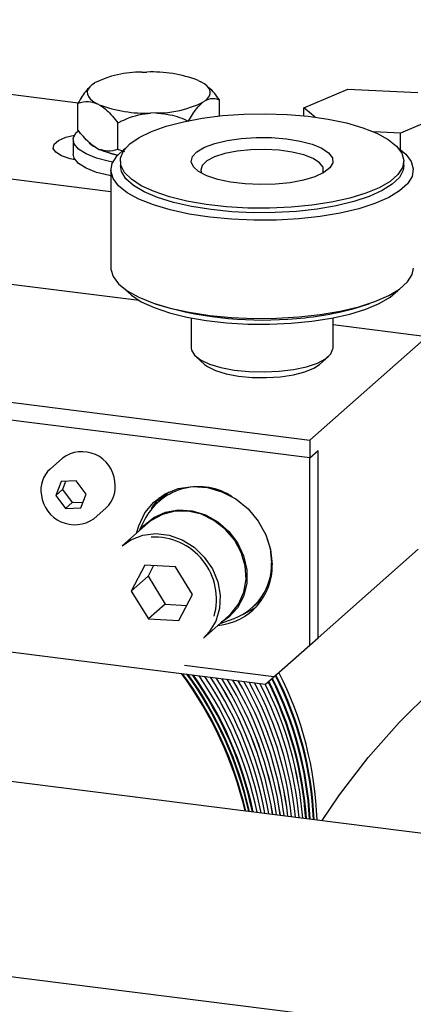
# Model space of a CAD drawing. Units: millimetres. Extents: x 20 to 410, y 10 to 287.
# Drawn here: x 144 to 146, y 107 to 111 of the extents above; entities that cross this region are included whole.
import ezdxf

# ---------------------------------------------------------------- set-up
doc = ezdxf.new("R2010")
doc.units = ezdxf.units.MM

msp = doc.modelspace()

# ---------------------------------------------------------------- linework, layer by layer
at = {"color": 7, "linetype": 'Continuous', "lineweight": 25}
for p, q in [((144.362323, 110.425221), (142.030554, 110.718996)), ((144.586848, 110.534005), (144.604717, 110.53444)), ((144.412611, 110.490973), (144.420418, 110.496348)), ((144.785768, 110.505224), (144.795831, 110.500283)), ((144.820295, 110.48253), (144.814378, 110.487748)), ((141.735926, 110.459159), (144.47813, 110.113674)), ((145.158984, 110.408428), (145.313571, 110.473998)), ((145.313571, 110.473998), (145.561222, 110.462158)), ((144.362009, 110.330421), (144.362009, 110.424702)), ((144.437296, 110.419159), (144.427233, 110.4241)), ((144.810453, 110.43341), (144.802646, 110.428035)), ((144.861055, 110.379875), (144.861055, 110.436826)), ((144.636216, 110.390377), (144.618347, 110.389943)), ((145.198591, 110.375482), (145.158984, 110.408428)), ((145.158984, 110.380175), (145.158984, 110.408428)), ((145.654285, 110.384747), (145.499697, 110.319177)), ((144.50252, 110.261421), (144.50252, 110.355702)), ((145.499697, 110.319177), (145.405088, 110.3237)), ((145.499697, 110.261049), (145.499697, 110.319177)), ((144.344865, 110.295628), (144.344865, 110.245345)), ((144.401764, 110.285605), (144.408686, 110.2795)), ((144.427233, 110.266965), (144.437296, 110.262024)), ((144.526742, 110.253114), (144.50252, 110.261421)), ((144.511463, 110.220928), (144.511463, 110.205214)), ((145.511463, 110.205214), (145.511463, 110.220928)), ((144.47813, 110.189501), (144.47813, 109.843804)), ((144.578316, 109.729122), (143.596318, 109.852842)), ((144.63434, 109.718096), (144.65791, 109.71024)), ((145.365017, 109.71024), (145.388587, 109.718096)), ((144.761463, 109.66804), (144.761463, 109.560961)), ((145.261463, 109.560961), (145.261463, 109.66804)), ((145.591868, 109.601426), (145.261463, 109.643053)), ((145.17939, 109.237654), (145.591868, 109.601426)), ((144.77761, 109.531499), (144.80879, 109.504)), ((145.214136, 109.504), (145.245317, 109.531499)), ((143.183839, 109.48907), (145.17939, 109.237654)), ((145.17939, 109.1748), (143.183839, 109.426216)), ((145.17939, 109.237654), (145.17939, 109.1748)), ((145.17939, 109.1748), (145.208852, 109.200784)), ((145.208852, 108.540817), (145.208852, 109.200784)), ((144.30712, 109.173912), (144.263515, 109.135456)), ((145.17939, 108.514834), (145.17939, 109.1748)), ((144.302728, 109.09112), (144.283896, 109.042476)), ((144.307466, 109.063263), (144.283896, 109.042476)), ((144.355979, 109.093482), (144.302728, 109.09112)), ((144.318522, 109.091821), (144.307466, 109.063263)), ((144.307466, 109.063263), (144.341885, 109.016981)), ((144.390398, 109.047199), (144.355979, 109.093482)), ((136.090519, 109.047339), (149.934651, 107.303142)), ((144.283896, 109.042476), (144.318315, 108.996194)), ((144.371566, 108.998555), (144.390398, 109.047199)), ((144.67522, 109.047784), (144.645757, 109.0218)), ((144.67522, 109.047784), (144.683972, 109.055059)), ((144.341885, 109.016981), (144.318315, 108.996194)), ((144.318315, 108.996194), (144.371566, 108.998555)), ((144.341885, 109.016981), (144.379342, 109.018642)), ((144.41785, 108.960456), (144.461455, 108.998912)), ((144.600465, 108.963197), (144.57665, 108.916409)), ((144.608879, 108.944833), (144.518134, 108.864803)), ((149.718822, 106.641394), (131.829608, 108.895223)), ((145.208852, 108.540817), (145.562406, 108.852622)), ((144.597744, 108.797178), (144.550141, 108.705452)), ((144.705513, 108.790911), (144.597744, 108.797178)), ((144.628764, 108.795374), (144.609067, 108.757419)), ((144.765678, 108.692918), (144.705513, 108.790911)), ((144.609067, 108.757419), (144.550141, 108.705452)), ((144.609067, 108.757419), (144.669233, 108.659426)), ((144.550141, 108.705452), (144.610307, 108.607459)), ((144.718076, 108.601192), (144.765678, 108.692918)), ((144.669233, 108.659426), (144.610307, 108.607459)), ((144.669233, 108.659426), (144.745981, 108.654963)), ((144.976476, 108.6468), (145.005939, 108.672784)), ((144.804757, 108.539803), (144.895502, 108.619833)), ((144.610307, 108.607459), (144.718076, 108.601192)), ((144.863273, 108.591409), (144.912671, 108.609189)), ((143.791858, 108.532511), (145.023487, 108.377341)), ((145.023487, 108.377341), (145.17939, 108.514834)), ((145.17939, 108.514834), (145.208852, 108.540817)), ((145.05295, 108.403324), (144.737945, 108.443011))]:
    msp.add_line(p, q, dxfattribs=at)
at = {"color": 7, "linetype": 'Continuous', "lineweight": 25, "flags": 128}
for points in [[(144.412611, 110.490973), (144.40367, 110.482789), (144.397747, 110.474305), (144.394928, 110.465646), (144.395254, 110.456937), (144.39872, 110.448304), (144.405276, 110.439873), (144.414827, 110.431765), (144.427233, 110.4241)], [(144.810453, 110.43341), (144.819394, 110.441594), (144.825317, 110.450077), (144.828136, 110.458736), (144.82781, 110.467446), (144.824344, 110.476079), (144.817788, 110.48451), (144.808238, 110.492617), (144.795831, 110.500283)], [(144.52631, 110.180614), (144.513535, 110.205773), (144.51243, 110.231287), (144.523022, 110.256557), (144.545063, 110.280993), (144.578036, 110.304021), (144.621168, 110.325102), (144.673448, 110.34374), (144.733651, 110.3595), (144.800366, 110.372012), (144.872028, 110.380983), (144.946959, 110.386202), (145.023402, 110.387547), (145.099565, 110.384987), (145.173663, 110.378581), (145.243959, 110.36848), (145.308806, 110.354921), (145.366683, 110.338221), (145.416234, 110.318772), (145.456298, 110.297029), (145.485935, 110.273503), (145.504451, 110.248744), (145.511411, 110.223333), (145.506654, 110.197866), (145.490289, 110.172939), (145.462701, 110.149138), (145.424537, 110.127019), (145.37669, 110.107101), (145.320283, 110.089851), (145.256637, 110.075673), (145.187245, 110.064901), (145.113733, 110.057785), (145.037823, 110.054493), (144.961296, 110.055102), (144.885944, 110.059598), (144.813535, 110.067876), (144.745764, 110.079741), (144.684222, 110.094915), (144.63035, 110.113043), (144.585411, 110.133699), (144.550458, 110.156401), (144.52631, 110.180614)], [(144.351829, 110.225166), (144.334034, 110.22902), (144.303977, 110.239127), (144.283679, 110.251647), (144.274786, 110.265566), (144.278018, 110.279757), (144.293113, 110.293069), (144.318848, 110.304425), (144.349564, 110.312239)], [(144.484752, 110.217428), (144.473292, 110.219616), (144.427503, 110.231299), (144.390319, 110.24599), (144.363478, 110.263002), (144.348236, 110.28154), (144.345306, 110.300736), (144.354824, 110.319693), (144.360995, 110.326074)], [(144.408686, 110.2795), (144.414827, 110.274631), (144.427233, 110.266965)], [(144.768887, 110.200771), (144.761559, 110.218625), (144.765916, 110.236586), (144.781755, 110.253815), (144.808334, 110.269506), (144.844412, 110.282926), (144.888301, 110.293447), (144.937949, 110.300577), (144.991034, 110.303982), (145.045074, 110.303505), (145.097543, 110.299166), (145.145987, 110.291168), (145.188141, 110.279886), (145.222033, 110.265848), (145.24608, 110.249709), (145.259156, 110.232224), (145.26065, 110.214211), (145.250492, 110.196512), (145.229158, 110.179955), (145.197645, 110.165314), (145.157426, 110.153273), (145.110382, 110.144395), (145.058712, 110.139096), (145.004833, 110.137624), (144.951265, 110.140046), (144.900511, 110.146251), (144.854945, 110.155947), (144.816698, 110.168682), (144.787557, 110.18386), (144.768887, 110.200771)], [(144.478199, 110.168365), (144.473292, 110.169333), (144.427503, 110.181016), (144.390319, 110.195707), (144.363478, 110.212719), (144.348236, 110.231256), (144.344865, 110.245345)], [(144.465603, 110.251589), (144.478208, 110.247352), (144.501249, 110.241275)], [(145.140467, 110.017002), (145.061897, 110.01252), (144.982201, 110.011991), (144.903158, 110.015427), (144.826535, 110.022752), (144.754043, 110.033802), (144.687301, 110.04833), (144.6278, 110.066011), (144.57687, 110.086451), (144.535648, 110.109193), (144.505054, 110.133729), (144.485773, 110.159511), (144.478236, 110.185962), (144.482609, 110.212493), (144.498796, 110.23851), (144.526436, 110.263432), (144.530182, 110.266104)], [(145.225226, 110.177716), (145.226942, 110.181949), (145.226359, 110.198716), (145.21419, 110.214987), (145.191093, 110.229885), (145.158312, 110.242604), (145.117614, 110.252462), (145.071193, 110.258924), (145.021553, 110.261645), (144.971368, 110.260476), (144.923345, 110.25548), (144.880073, 110.246928), (144.843883, 110.23528), (144.816728, 110.221164), (144.800072, 110.205341), (144.794811, 110.188664), (144.797701, 110.177716)], [(145.492744, 110.266104), (145.517872, 110.245273), (145.537153, 110.219491), (145.544691, 110.193039), (145.540317, 110.166509), (145.52413, 110.140492), (145.496491, 110.115569), (145.458017, 110.092299), (145.409567, 110.071199), (145.352225, 110.052742), (145.28727, 110.037341), (145.216155, 110.025338), (145.140467, 110.017002)], [(145.132404, 110.043497), (145.056929, 110.039238), (144.980387, 110.03887), (144.904574, 110.042401), (144.831267, 110.049748), (144.762183, 110.060739), (144.698942, 110.075116), (144.643026, 110.092543), (144.595747, 110.11261), (144.558211, 110.134849), (144.531299, 110.158736), (144.515641, 110.183713), (144.511463, 110.205214)], [(145.511463, 110.205214), (145.50894, 110.188492), (145.495452, 110.163375), (145.470619, 110.139238), (145.435025, 110.116648), (145.389502, 110.096134), (145.335118, 110.078177), (145.273148, 110.063197), (145.205045, 110.051546), (145.132404, 110.043497)], [(144.47813, 109.843804), (144.478236, 109.840266), (144.485773, 109.813814), (144.505054, 109.788032), (144.535648, 109.763497), (144.57687, 109.740755), (144.6278, 109.720315), (144.687301, 109.702633), (144.754043, 109.688105), (144.826535, 109.677056), (144.903158, 109.669731), (144.982201, 109.666294), (145.061897, 109.666823), (145.140467, 109.671305)], [(145.140467, 109.671305), (145.216155, 109.679641), (145.28727, 109.691644), (145.352225, 109.707046), (145.409567, 109.725502), (145.458017, 109.746602), (145.496491, 109.769873), (145.52413, 109.794795), (145.540317, 109.820812), (145.544797, 109.843804)], [(144.530182, 109.767201), (144.550458, 109.74785), (144.585411, 109.725149), (144.63035, 109.704492), (144.684222, 109.686364), (144.745764, 109.67119), (144.813535, 109.659325), (144.885944, 109.651048), (144.961296, 109.646552), (145.037823, 109.645942), (145.113733, 109.649234), (145.187245, 109.65635), (145.256637, 109.667123), (145.320283, 109.6813), (145.37669, 109.69855), (145.424537, 109.718468), (145.462701, 109.740587), (145.490289, 109.764389), (145.492745, 109.767201)], [(144.761463, 109.560961), (144.762299, 109.554152), (144.772516, 109.536457), (144.793906, 109.519907), (144.825469, 109.505278), (144.865728, 109.493252), (144.912802, 109.484392), (144.96449, 109.479112), (145.018373, 109.47766), (145.071934, 109.480103)], [(145.071934, 109.480103), (145.122667, 109.486326), (145.1682, 109.49604), (145.206404, 109.508789), (145.235494, 109.523977), (145.254107, 109.540895), (145.261375, 109.558752), (145.261463, 109.560961)], [(144.80879, 109.504), (144.818983, 109.496375), (144.847113, 109.482473), (144.884103, 109.471107), (144.927958, 109.462892), (144.976316, 109.458269), (145.026568, 109.457488), (145.076006, 109.460591), (145.121965, 109.467411), (145.161966, 109.47758), (145.193854, 109.49055), (145.214136, 109.504)], [(144.568859, 108.909538), (144.576225, 108.935723), (144.598165, 108.980758), (144.629788, 109.018702), (144.669614, 109.04778), (144.71578, 109.066633), (144.766129, 109.074379), (144.818306, 109.070657), (144.869872, 109.05564), (144.918414, 109.03003), (144.961664, 108.995025), (144.997599, 108.952262), (145.024538, 108.90374), (145.041223, 108.851728), (145.046872, 108.798659)], [(144.64972, 109.035124), (144.627628, 109.006742), (144.620535, 108.994905)], [(144.581405, 108.920603), (144.594107, 108.935946), (144.628959, 108.964696), (144.670454, 108.983615), (144.716356, 108.991683), (144.76419, 108.988464), (144.811377, 108.974133), (144.855373, 108.949462), (144.893806, 108.915781), (144.924605, 108.874906), (144.946109, 108.82904), (144.957159, 108.780656), (144.957159, 108.732362), (144.946109, 108.686763), (144.924605, 108.646315), (144.893806, 108.613201), (144.868028, 108.595603)], [(144.895502, 108.619833), (144.900859, 108.624767), (144.928618, 108.659568), (144.946866, 108.700988), (144.954619, 108.746792), (144.951459, 108.794513), (144.937556, 108.841578), (144.913661, 108.885448), (144.88106, 108.923759), (144.841512, 108.954446), (144.797149, 108.975855), (144.750362, 108.98683), (144.703673, 108.986781), (144.6596, 108.97571), (144.620519, 108.954214), (144.608879, 108.944833)], [(144.518134, 108.864803), (144.548551, 108.886176), (144.590411, 108.90257), (144.636101, 108.908168), (144.683157, 108.902667), (144.729042, 108.886365), (144.771283, 108.86014), (144.807603, 108.825406), (144.836044, 108.784036), (144.855072, 108.738259), (144.863661, 108.690544), (144.861349, 108.643462), (144.84826, 108.599553), (144.8251, 108.561183), (144.804757, 108.539803)], [(145.024854, 108.903011), (145.039503, 108.856195), (145.04497, 108.804837)], [(145.01425, 108.680558), (145.010356, 108.676802), (145.005939, 108.672784)], [(144.942956, 108.623702), (144.947877, 108.625639), (144.99019, 108.649067)], [(145.223151, 107.896735), (145.284801, 107.987815), (145.385169, 108.11884), (145.494289, 108.242126), (145.611731, 108.357188)]]:
    msp.add_lwpolyline(points, dxfattribs=at)
at = {"color": 7, "linetype": 'Continuous', "lineweight": 25}
for centre, radius, start, end in [((144.583173, 110.163643), 0.370381, 89.431513, 116.067255), ((144.623191, 110.073317), 0.461493, 69.372752, 92.294155), ((144.599874, 110.851066), 0.461493, 249.372752, 272.294155), ((144.639891, 110.76074), 0.370381, 269.431513, 296.067255), ((144.558053, 110.547841), 0.31028, 247.096007, 259.678259), ((145.010654, 110.937614), 1.277058, 253.965482, 275.470677), ((145.064367, 110.665833), 1.001773, 273.894363, 287.464682), ((144.376077, 109.080219), 0.116334, 5.408514, 126.352986), ((144.330962, 109.06205), 0.099687, 132.577746, 190.9097), ((144.394008, 109.072317), 0.099687, 312.577746, 10.9097), ((144.787787, 108.85892), 0.214391, 56.536346, 150.896522), ((144.350303, 109.057298), 0.118073, 186.865721, 304.89578), ((144.631689, 108.676603), 0.218724, 344.022323, 93.184167), ((144.838022, 108.792742), 0.208934, 274.793681, 1.622782), ((144.84218, 108.79941), 0.202862, 290.333362, 1.533126), ((143.675574, 107.633818), 1.309676, 13.115908, 36.600855), ((143.675414, 107.633663), 1.3102, 13.115544, 36.589439), ((143.675147, 107.633429), 1.310577, 13.121852, 36.589759), ((143.680746, 107.637062), 1.306294, 12.990112, 36.508346), ((143.689448, 107.645293), 1.30592, 12.56416, 35.964945), ((143.688777, 107.644645), 1.308109, 12.563571, 35.91874), ((143.68851, 107.64441), 1.308486, 12.570025, 35.919245), ((143.694674, 107.648523), 1.302494, 12.437972, 35.873645), ((143.703341, 107.656749), 1.302321, 12.00947, 35.326591), ((143.708635, 107.65997), 1.298836, 11.882834, 35.227325), ((143.702069, 107.655469), 1.306234, 12.016094, 35.175293), ((143.70234, 107.655705), 1.305852, 12.00947, 35.171671), ((143.715746, 107.666728), 1.303802, 11.454895, 34.588621), ((143.715479, 107.666493), 1.30418, 11.461646, 34.589487), ((143.735994, 107.680564), 1.29452, 10.807923, 33.993473), ((143.735722, 107.680327), 1.294903, 10.817812, 33.994463), ((143.943444, 107.841312), 1.250638, 2.716025, 26.946297), ((143.943267, 107.841154), 1.251178, 2.720022, 26.952741), ((143.942997, 107.840922), 1.251558, 2.729264, 26.957001), ((143.945712, 107.843201), 1.250396, 2.617626, 26.947394), ((143.960897, 107.853169), 1.245458, 2.106929, 27.010786), ((143.749745, 107.691653), 1.29225, 10.275654, 33.335472), ((143.749479, 107.691419), 1.292626, 10.282727, 33.33667), ((143.7636, 107.702784), 1.289887, 9.714636, 32.681869), ((143.763334, 107.70255), 1.290264, 9.721863, 32.683241), ((143.777532, 107.71395), 1.287488, 9.151659, 32.030856), ((143.777265, 107.713716), 1.287865, 9.159041, 32.032402), ((143.794382, 107.726184), 1.282087, 8.559923, 31.408933), ((143.794115, 107.725951), 1.282464, 8.567472, 31.41064), ((143.808515, 107.737402), 1.279576, 7.992445, 30.762787), ((143.808248, 107.737168), 1.279952, 8.000152, 30.764664), ((143.826321, 107.749875), 1.273303, 7.389092, 30.152265), ((143.826054, 107.749642), 1.273679, 7.396971, 30.1543), ((143.840644, 107.761128), 1.270692, 6.816854, 29.510098), ((143.840377, 107.760895), 1.271069, 6.824896, 29.512302), ((143.85504, 107.772411), 1.26805, 6.24223, 28.869516), ((143.854773, 107.772178), 1.268427, 6.250436, 28.871888), ((143.869507, 107.783724), 1.265377, 5.66513, 28.23034), ((143.86924, 107.783491), 1.265754, 5.673502, 28.232879), ((143.888323, 107.796333), 1.258325, 5.045, 27.630507), ((143.888056, 107.796101), 1.258701, 5.053554, 27.633201), ((143.902935, 107.807641), 1.255578, 4.463643, 26.995018), ((143.902668, 107.80741), 1.255954, 4.472367, 26.997878), ((143.917653, 107.819894), 1.250262, 3.859608, 26.894707), ((143.916417, 107.81879), 1.254035, 3.884159, 26.939843), ((143.916147, 107.818558), 1.254415, 3.893063, 26.944103), ((143.919919, 107.821782), 1.250022, 3.761073, 26.895789), ((143.930558, 107.830614), 1.250354, 3.287468, 26.919284), ((143.929818, 107.829953), 1.252612, 3.303168, 26.946262), ((143.929548, 107.829721), 1.252992, 3.31224, 26.950522), ((143.932825, 107.832502), 1.250113, 3.188998, 26.920373)]:
    msp.add_arc(centre, radius, start, end, dxfattribs=at)
for points, knots in [([(144.40806, 110.48677), (144.397416, 110.47542), (144.381427, 110.458372), (144.366874, 110.433138), (144.362009, 110.424702)], [0, 0, 0, 0, 0.66570771, 1, 1, 1, 1]), ([(144.861055, 110.436826), (144.8492, 110.45267), (144.835952, 110.470374), (144.821471, 110.481), (144.81995, 110.482117)], [0, 0, 0, 0, 0.89492562, 1, 1, 1, 1]), ([(144.362009, 110.424702), (144.373982, 110.428111), (144.394811, 110.43404), (144.417561, 110.427065), (144.427233, 110.4241)], [0, 0, 0, 0, 0.57483101, 1, 1, 1, 1]), ([(144.437296, 110.419159), (144.438708, 110.41834), (144.454481, 110.409202), (144.476966, 110.38845), (144.496244, 110.363745), (144.50252, 110.355702)], [0, 0, 0, 0, 0.062211781, 0.694720893, 1, 1, 1, 1]), ([(144.752043, 110.361764), (144.761333, 110.377449), (144.777492, 110.404734), (144.795142, 110.421083), (144.802646, 110.428035)], [0, 0, 0, 0, 0.57483101, 1, 1, 1, 1]), ([(144.810453, 110.43341), (144.811549, 110.43404), (144.823786, 110.441073), (144.84123, 110.443374), (144.856186, 110.438435), (144.861055, 110.436826)], [0, 0, 0, 0, 0.06221178, 0.69472089, 1, 1, 1, 1]), ([(144.50252, 110.355702), (144.506107, 110.357448), (144.536075, 110.372039), (144.575098, 110.385961), (144.611391, 110.389303), (144.618347, 110.389943)], [0, 0, 0, 0, 0.0990089, 0.82730362, 1, 1, 1, 1]), ([(144.636216, 110.390377), (144.653182, 110.38904), (144.693582, 110.385857), (144.730582, 110.370609), (144.752043, 110.361764)], [0, 0, 0, 0, 0.41995655, 1, 1, 1, 1]), ([(144.427233, 110.266965), (144.425821, 110.267783), (144.410048, 110.276921), (144.387563, 110.297673), (144.368285, 110.322379), (144.362009, 110.330421)], [0, 0, 0, 0, 0.06221178, 0.69472089, 1, 1, 1, 1]), ([(144.50252, 110.261421), (144.490547, 110.258013), (144.469718, 110.252083), (144.446968, 110.259058), (144.437296, 110.262024)], [0, 0, 0, 0, 0.57483101, 1, 1, 1, 1])]:
    msp.add_open_spline(points, degree=3, knots=knots, dxfattribs=at)

doc.saveas('drawing.dxf')
